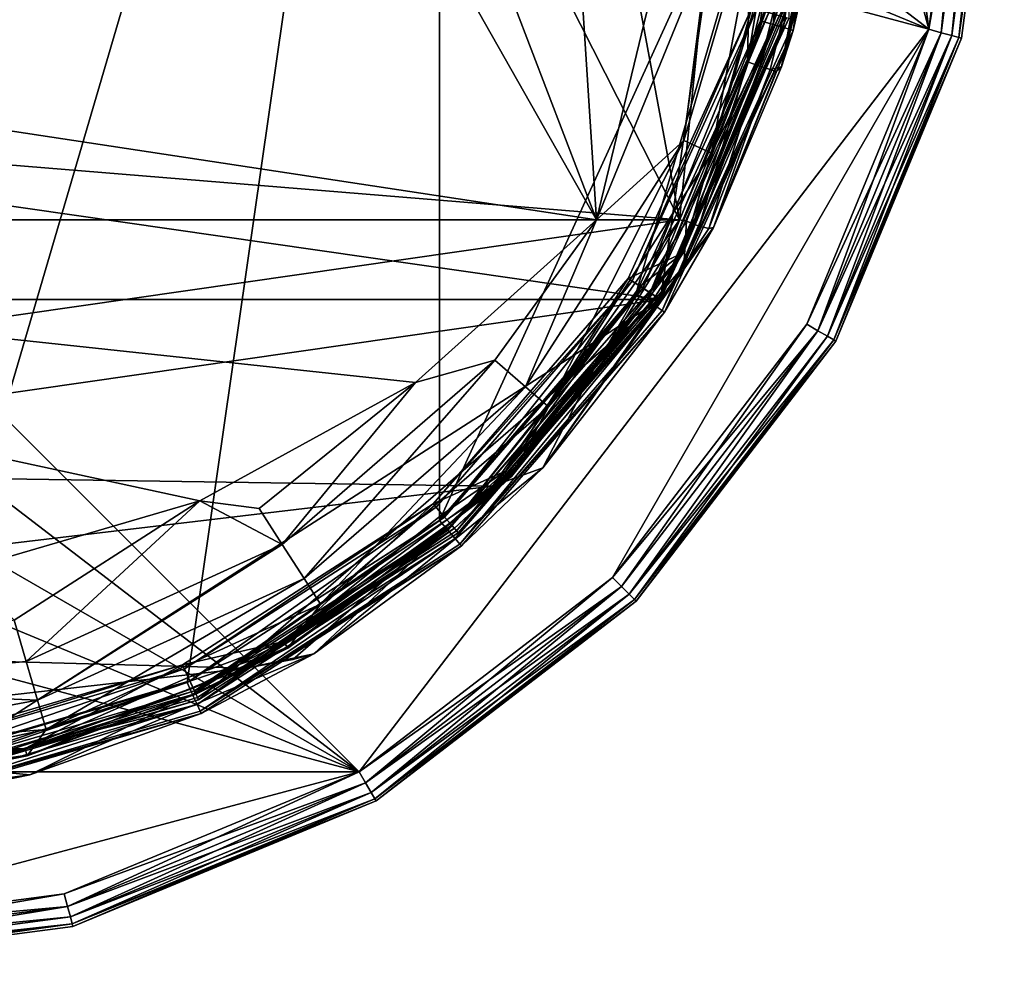
# Model space of a CAD drawing. Extents: x 654 to 706, y 636 to 792.
# Drawn here: x 685 to 706, y 636 to 656 of the extents above; entities that cross this region are included whole.
import ezdxf

# ---------------------------------------------------------------- set-up
doc = ezdxf.new("R2010")
doc.units = 0
doc.header["$MEASUREMENT"] = 0

msp = doc.modelspace()

# ---------------------------------------------------------------- linework, layer by layer
for points in [[(666.997009, 684.30603, -5), (704.137024, 655.807983, -5), (657.723999, 675.031982, -5)], [(666.997009, 684.30603, -5), (701.606018, 675.031982, -5), (704.137024, 655.807983, -5)], [(659.008972, 655.132019, 130.944), (682.804016, 683.754028, 130.944), (698.968994, 651.862976, 130.944)], [(682.804016, 683.754028, 130.944), (693.997986, 678.642029, 130.944), (698.968994, 651.862976, 130.944)], [(693.997986, 678.642029, 159.944), (682.804016, 683.754028, 159.944), (682.804016, 640.518982, 159.944)], [(679.664978, 682.849976, 130.944), (659.752991, 657.55603, 130.944), (697.252991, 651.862976, 130.944)], [(685.744019, 681.927002, 130.944), (679.664978, 682.849976, 130.944), (697.252991, 651.862976, 130.944)], [(695.76001, 675.036011, 130.944), (685.744019, 681.927002, 130.944), (697.252991, 651.862976, 130.944)], [(697.580017, 680.278992), (655.192993, 668.921997), (704.137024, 655.807983)], [(697.580017, 680.278992), (704.137024, 655.807983), (701.606018, 675.031982)], [(693.997986, 678.642029, 159.944), (682.804016, 640.518982, 159.944), (688.768005, 642.27002, 159.944)], [(693.997986, 678.642029, 159.944), (688.768005, 642.27002, 159.944), (693.997986, 645.630981, 159.944)], [(698.968994, 651.862976, 130.944), (693.997986, 678.642029, 130.944), (700.651001, 668.289001, 130.944)], [(693.997986, 678.642029, 159.944), (693.997986, 645.630981, 159.944), (701.536011, 662.135986, 159.944)], [(655.192993, 668.921997, -5), (657.723999, 675.031982, -5), (692.33197, 640.424011, -5)], [(657.723999, 675.031982, -5), (704.137024, 655.807983, -5), (692.33197, 640.424011, -5)], [(695.76001, 675.036011, 130.944), (697.252991, 651.862976, 130.944), (700.106995, 663.682007, 130.944)], [(701.606018, 675.031982), (704.137024, 655.807983), (705, 662.36499)], [(704.137024, 655.807983, -5), (701.606018, 675.031982, -5), (705, 662.36499, -5)], [(692.33197, 640.424011), (655.192993, 668.921997), (654.330017, 662.36499)], [(655.192993, 668.921997, -5), (692.33197, 640.424011, -5), (654.330017, 662.36499, -5)], [(704.137024, 655.807983), (655.192993, 668.921997), (692.33197, 640.424011)], [(658.094971, 656.031006), (701.234985, 668.697998), (698.577026, 650.210999)], [(698.577026, 650.210999), (701.234985, 668.697998), (701.234985, 656.031006)], [(698.968994, 651.862976, 130.944), (700.651001, 668.289001, 130.944), (700.382019, 655.132019, 130.944)], [(700.382019, 655.132019, 130.944), (700.651001, 668.289001, 130.944), (701.536011, 662.135986, 130.944)], [(700.106995, 663.682007, 130.944), (697.252991, 651.862976, 130.944), (699.577026, 657.55603, 130.944)], [(692.33197, 640.424011), (654.330017, 662.36499), (666.997009, 640.424011)], [(654.330017, 662.36499, -5), (692.33197, 640.424011, -5), (655.192993, 655.807983, -5)], [(704.39502, 655.737976, -0.0533), (705, 662.36499), (704.137024, 655.807983)], [(705.268005, 662.36499, -4.9467), (704.137024, 655.807983, -5), (705, 662.36499, -5)], [(704.39502, 655.737976, -4.9467), (704.137024, 655.807983, -5), (705.268005, 662.36499, -4.9467)], [(704.39502, 655.737976, -0.0533), (705.268005, 662.36499, -0.0533), (705, 662.36499)], [(704.61499, 655.679993, -0.205), (705.268005, 662.36499, -0.0533), (704.39502, 655.737976, -0.0533)], [(704.61499, 655.679993, -4.795), (704.39502, 655.737976, -4.9467), (705.268005, 662.36499, -4.9467)], [(704.61499, 655.679993, -0.205), (705.494995, 662.36499, -0.205), (705.268005, 662.36499, -0.0533)], [(704.760986, 655.640015, -0.4321), (705.494995, 662.36499, -0.205), (704.61499, 655.679993, -0.205)], [(704.61499, 655.679993, -4.795), (705.268005, 662.36499, -4.9467), (705.494995, 662.36499, -4.795)], [(704.760986, 655.640015, -4.5679), (704.61499, 655.679993, -4.795), (705.494995, 662.36499, -4.795)], [(704.760986, 655.640015, -0.4321), (705.646973, 662.36499, -0.4321), (705.494995, 662.36499, -0.205)], [(704.760986, 655.640015, -0.4321), (705.700012, 662.36499, -0.7), (705.646973, 662.36499, -0.4321)], [(704.760986, 655.640015, -0.4321), (704.812988, 655.627014, -0.7), (705.700012, 662.36499, -0.7)], [(704.760986, 655.640015, -4.5679), (705.494995, 662.36499, -4.795), (705.646973, 662.36499, -4.5679)], [(704.760986, 655.640015, -4.5679), (705.646973, 662.36499, -4.5679), (705.700012, 662.36499, -4.3)], [(704.760986, 655.640015, -4.5679), (705.700012, 662.36499, -4.3), (704.812988, 655.627014, -4.3)], [(705.700012, 662.36499, -4.3), (705.700012, 662.36499, -0.7), (704.812988, 655.627014, -0.7)], [(704.812988, 655.627014, -4.3), (705.700012, 662.36499, -4.3), (704.812988, 655.627014, -0.7)], [(701.536011, 662.135986, 159.944), (693.997986, 645.630981, 159.944), (698.06897, 650.328979, 159.944)], [(701.536011, 662.135986, 159.944), (698.06897, 650.328979, 159.944), (700.651001, 655.982971, 159.944)], [(700.382019, 655.132019, 130.944), (701.536011, 662.135986, 130.944), (701.244995, 658.586975, 130.944)], [(700.90802, 655.90802, 159.891006), (701.536011, 662.135986, 159.944), (700.651001, 655.982971, 159.944)], [(700.90802, 655.90802, 159.891006), (701.804016, 662.135986, 159.891006), (701.536011, 662.135986, 159.944)], [(701.125977, 655.843994, 159.738998), (701.804016, 662.135986, 159.891006), (700.90802, 655.90802, 159.891006)], [(701.125977, 655.843994, 159.738998), (702.031006, 662.135986, 159.738998), (701.804016, 662.135986, 159.891006)], [(701.271973, 655.801025, 159.511993), (702.031006, 662.135986, 159.738998), (701.125977, 655.843994, 159.738998)], [(701.271973, 655.801025, 159.511993), (702.182983, 662.135986, 159.511993), (702.031006, 662.135986, 159.738998)], [(701.271973, 655.801025, 159.511993), (702.236023, 662.135986, 159.244003), (702.182983, 662.135986, 159.511993)], [(701.271973, 655.801025, 159.511993), (701.322998, 655.786011, 159.244003), (702.236023, 662.135986, 159.244003)], [(701.945984, 658.534973, 131.643997), (702.236023, 662.135986, 159.244003), (701.322998, 655.786011, 159.244003)], [(700.77002, 659.330994, 128.964005), (699.577026, 657.55603, 130.944), (699.059998, 653.507019, 128.964005)], [(700.77002, 659.330994, 128.964005), (699.059998, 653.507019, 128.964005), (699.635986, 653.244019, 126.910004)], [(700.77002, 659.330994, 128.964005), (699.635986, 653.244019, 126.910004), (701.396973, 659.23999, 126.910004)], [(701.396973, 659.23999, 126.910004), (699.635986, 653.244019, 126.910004), (701.280029, 656.572998, 124.802002)], [(701.51001, 658.54303, 130.996994), (700.382019, 655.132019, 130.944), (701.244995, 658.586975, 130.944)], [(701.51001, 658.54303, 130.996994), (700.635986, 655.046021, 130.996994), (700.382019, 655.132019, 130.944)], [(701.734009, 658.507019, 131.149002), (700.635986, 655.046021, 130.996994), (701.51001, 658.54303, 130.996994)], [(701.085022, 655.026978, 131.643997), (701.945984, 658.534973, 131.643997), (701.322998, 655.786011, 159.244003)], [(701.864014, 658.484985, 131.332993), (701.945984, 658.534973, 131.643997), (701.085022, 655.026978, 131.643997)], [(701.734009, 658.507019, 131.149002), (700.851013, 654.973022, 131.149002), (700.635986, 655.046021, 130.996994)], [(701.734009, 658.507019, 131.149002), (701.085022, 655.026978, 131.643997), (700.851013, 654.973022, 131.149002)], [(701.864014, 658.484985, 131.332993), (701.085022, 655.026978, 131.643997), (701.734009, 658.507019, 131.149002)], [(697.252991, 651.862976, 130.944), (659.752991, 657.55603, 130.944), (662.077026, 651.862976, 130.944)], [(699.059998, 653.507019, 128.964005), (699.577026, 657.55603, 130.944), (697.252991, 651.862976, 130.944)], [(699.635986, 653.244019, 126.910004), (699.044006, 651.176025, 124.802002), (701.280029, 656.572998, 124.802002)], [(701.116028, 656.065979, 124.504997), (701.280029, 656.572998, 124.802002), (699.044006, 651.176025, 124.802002)], [(700.471008, 656.255981, 124), (697.906982, 650.640991, 124), (697.987976, 650.590027, 124)], [(700.471008, 656.255981, 124), (699.044006, 651.176025, 124.802002), (697.906982, 650.640991, 124)], [(700.562988, 656.229004, 124), (700.471008, 656.255981, 124), (697.987976, 650.590027, 124)], [(698.213013, 650.445007, 123.946999), (700.562988, 656.229004, 124), (697.987976, 650.590027, 124)], [(698.213013, 650.445007, 123.946999), (700.820007, 656.153015, 123.946999), (700.562988, 656.229004, 124)], [(698.403992, 650.322021, 123.794998), (700.820007, 656.153015, 123.946999), (698.213013, 650.445007, 123.946999)], [(698.403992, 650.322021, 123.794998), (701.038025, 656.088989, 123.794998), (700.820007, 656.153015, 123.946999)], [(698.531982, 650.23999, 123.568001), (701.038025, 656.088989, 123.794998), (698.403992, 650.322021, 123.794998)], [(698.531982, 650.23999, 123.568001), (701.184021, 656.046021, 123.568001), (701.038025, 656.088989, 123.794998)], [(700.750977, 656.172974, 124.064003), (699.044006, 651.176025, 124.802002), (700.471008, 656.255981, 124)], [(700.97998, 656.106018, 124.242996), (699.044006, 651.176025, 124.802002), (700.750977, 656.172974, 124.064003)], [(701.116028, 656.065979, 124.504997), (699.044006, 651.176025, 124.802002), (700.97998, 656.106018, 124.242996)], [(658.094971, 656.031006), (698.577026, 650.210999), (660.752991, 650.210999)], [(698.294006, 650.184021, 159.891006), (700.651001, 655.982971, 159.944), (698.06897, 650.328979, 159.944)], [(698.294006, 650.184021, 159.891006), (700.90802, 655.90802, 159.891006), (700.651001, 655.982971, 159.944)], [(698.484985, 650.060974, 159.738998), (700.90802, 655.90802, 159.891006), (698.294006, 650.184021, 159.891006)], [(698.484985, 650.060974, 159.738998), (701.125977, 655.843994, 159.738998), (700.90802, 655.90802, 159.891006)], [(698.531982, 650.23999, 123.568001), (701.234985, 656.031006, 123.300003), (701.184021, 656.046021, 123.568001)], [(698.531982, 650.23999, 123.568001), (698.577026, 650.210999, 123.300003), (701.234985, 656.031006, 123.300003)], [(701.234985, 656.031006), (701.234985, 656.031006, 123.300003), (698.577026, 650.210999, 123.300003)], [(698.577026, 650.210999), (701.234985, 656.031006), (698.577026, 650.210999, 123.300003)], [(655.192993, 655.807983, -5), (692.33197, 640.424011, -5), (657.723999, 649.697021, -5)], [(704.137024, 655.807983), (692.33197, 640.424011), (697.580017, 644.450012)], [(692.33197, 640.424011, -5), (704.137024, 655.807983, -5), (697.580017, 644.450012, -5)], [(704.137024, 655.807983), (697.580017, 644.450012), (701.606018, 649.697021)], [(697.580017, 644.450012, -5), (704.137024, 655.807983, -5), (701.606018, 649.697021, -5)], [(698.612976, 649.979004, 159.511993), (701.125977, 655.843994, 159.738998), (698.484985, 650.060974, 159.738998)], [(698.612976, 649.979004, 159.511993), (701.271973, 655.801025, 159.511993), (701.125977, 655.843994, 159.738998)], [(698.612976, 649.979004, 159.511993), (701.322998, 655.786011, 159.244003), (701.271973, 655.801025, 159.511993)], [(698.612976, 649.979004, 159.511993), (698.65802, 649.950012, 159.244003), (701.322998, 655.786011, 159.244003)], [(699.674988, 651.700989, 131.643997), (701.322998, 655.786011, 159.244003), (698.65802, 649.950012, 159.244003)], [(699.674988, 651.700989, 131.643997), (701.085022, 655.026978, 131.643997), (701.322998, 655.786011, 159.244003)], [(701.838013, 649.562988, -0.0533), (704.137024, 655.807983), (701.606018, 649.697021)], [(704.39502, 655.737976, -4.9467), (701.606018, 649.697021, -5), (704.137024, 655.807983, -5)], [(704.39502, 655.737976, -4.9467), (701.838013, 649.562988, -4.9467), (701.606018, 649.697021, -5)], [(701.838013, 649.562988, -0.0533), (704.39502, 655.737976, -0.0533), (704.137024, 655.807983)], [(702.033997, 649.450012, -0.205), (704.39502, 655.737976, -0.0533), (701.838013, 649.562988, -0.0533)], [(704.61499, 655.679993, -4.795), (701.838013, 649.562988, -4.9467), (704.39502, 655.737976, -4.9467)], [(704.61499, 655.679993, -4.795), (702.033997, 649.450012, -4.795), (701.838013, 649.562988, -4.9467)], [(702.033997, 649.450012, -0.205), (704.61499, 655.679993, -0.205), (704.39502, 655.737976, -0.0533)], [(702.166016, 649.374023, -0.4321), (704.61499, 655.679993, -0.205), (702.033997, 649.450012, -0.205)], [(704.760986, 655.640015, -4.5679), (702.033997, 649.450012, -4.795), (704.61499, 655.679993, -4.795)], [(702.166016, 649.374023, -0.4321), (704.760986, 655.640015, -0.4321), (704.61499, 655.679993, -0.205)], [(704.760986, 655.640015, -4.5679), (702.166016, 649.374023, -4.5679), (702.033997, 649.450012, -4.795)], [(702.166016, 649.374023, -0.4321), (704.812988, 655.627014, -0.7), (704.760986, 655.640015, -0.4321)], [(704.760986, 655.640015, -4.5679), (702.211975, 649.346985, -4.3), (702.166016, 649.374023, -4.5679)], [(702.166016, 649.374023, -0.4321), (702.211975, 649.346985, -0.7), (704.812988, 655.627014, -0.7)], [(704.760986, 655.640015, -4.5679), (704.812988, 655.627014, -4.3), (702.211975, 649.346985, -4.3)], [(704.812988, 655.627014, -4.3), (704.812988, 655.627014, -0.7), (702.211975, 649.346985, -0.7)], [(702.211975, 649.346985, -4.3), (704.812988, 655.627014, -4.3), (702.211975, 649.346985, -0.7)], [(659.008972, 655.132019, 130.944), (698.968994, 651.862976, 130.944), (660.421997, 651.862976, 130.944)], [(700.382019, 655.132019, 130.944), (699.114014, 651.833008, 130.957993), (698.968994, 651.862976, 130.944)], [(700.382019, 655.132019, 130.944), (699.375, 651.72699, 131.087006), (699.114014, 651.833008, 130.957993)], [(700.635986, 655.046021, 130.996994), (699.375, 651.72699, 131.087006), (700.382019, 655.132019, 130.944)], [(700.635986, 655.046021, 130.996994), (699.580017, 651.677979, 131.332993), (699.375, 651.72699, 131.087006)], [(700.851013, 654.973022, 131.149002), (699.580017, 651.677979, 131.332993), (700.635986, 655.046021, 130.996994)], [(700.851013, 654.973022, 131.149002), (699.674988, 651.700989, 131.643997), (699.580017, 651.677979, 131.332993)], [(700.976013, 654.93103, 131.332993), (701.085022, 655.026978, 131.643997), (699.674988, 651.700989, 131.643997)], [(700.976013, 654.93103, 131.332993), (699.674988, 651.700989, 131.643997), (700.851013, 654.973022, 131.149002)], [(700.976013, 654.93103, 131.332993), (700.851013, 654.973022, 131.149002), (701.085022, 655.026978, 131.643997)], [(699.059998, 653.507019, 128.964005), (695.778992, 648.401978, 128.964005), (696.257996, 647.987, 126.910004)], [(699.059998, 653.507019, 128.964005), (697.252991, 651.862976, 130.944), (695.778992, 648.401978, 128.964005)], [(699.059998, 653.507019, 128.964005), (696.257996, 647.987, 126.910004), (699.635986, 653.244019, 126.910004)], [(699.635986, 653.244019, 126.910004), (696.257996, 647.987, 126.910004), (699.044006, 651.176025, 124.802002)], [(660.421997, 651.862976, 130.944), (698.968994, 651.862976, 130.944), (663.838013, 646.812012, 133.412003)], [(697.252991, 651.862976, 130.944), (662.077026, 651.862976, 130.944), (693.499023, 648.487976, 132.593002)], [(693.499023, 648.487976, 132.593002), (662.077026, 651.862976, 130.944), (689.028992, 646.036987, 133.789993)], [(689.028992, 646.036987, 133.789993), (662.077026, 651.862976, 130.944), (684.093994, 644.596008, 134.494003)], [(663.838013, 646.812012, 133.412003), (698.968994, 651.862976, 130.944), (695.093018, 646.340027, 133.643005)], [(695.145996, 648.950012, 130.944), (697.252991, 651.862976, 130.944), (693.499023, 648.487976, 132.593002)], [(695.093018, 646.340027, 133.643005), (698.968994, 651.862976, 130.944), (697.197021, 648.765015, 132.457993)], [(695.145996, 648.950012, 130.944), (695.778992, 648.401978, 128.964005), (697.252991, 651.862976, 130.944)], [(698.968994, 651.862976, 130.944), (699.114014, 651.833008, 130.957993), (697.197021, 648.765015, 132.457993)], [(699.059021, 650.901001, 131.585007), (697.197021, 648.765015, 132.457993), (699.114014, 651.833008, 130.957993)], [(699.059021, 650.901001, 131.585007), (699.114014, 651.833008, 130.957993), (699.375, 651.72699, 131.087006)], [(696.135986, 646.721985, 134.001007), (699.674988, 651.700989, 131.643997), (698.65802, 649.950012, 159.244003)], [(699.059021, 650.901001, 131.585007), (699.674988, 651.700989, 131.643997), (696.135986, 646.721985, 134.001007)], [(699.059021, 650.901001, 131.585007), (699.375, 651.72699, 131.087006), (699.580017, 651.677979, 131.332993)], [(699.059021, 650.901001, 131.585007), (699.580017, 651.677979, 131.332993), (699.674988, 651.700989, 131.643997)], [(696.257996, 647.987, 126.910004), (695.487976, 646.541992, 124.802002), (699.044006, 651.176025, 124.802002)], [(698.473022, 650.278015, 124.504997), (699.044006, 651.176025, 124.802002), (695.487976, 646.541992, 124.802002)], [(698.153015, 650.484009, 124.064003), (697.906982, 650.640991, 124), (699.044006, 651.176025, 124.802002)], [(698.353027, 650.35498, 124.242996), (698.153015, 650.484009, 124.064003), (699.044006, 651.176025, 124.802002)], [(698.473022, 650.278015, 124.504997), (698.353027, 650.35498, 124.242996), (699.044006, 651.176025, 124.802002)], [(699.059021, 650.901001, 131.585007), (696.135986, 646.721985, 134.001007), (697.197021, 648.765015, 132.457993)], [(697.987976, 650.590027, 124), (697.906982, 650.640991, 124), (693.86499, 645.97699, 124)], [(695.372986, 646.656982, 124.242996), (693.86499, 645.97699, 124), (697.906982, 650.640991, 124)], [(697.987976, 650.590027, 124), (693.86499, 645.97699, 124), (693.927979, 645.903992, 124)], [(694.104004, 645.702026, 123.946999), (697.987976, 650.590027, 124), (693.927979, 645.903992, 124)], [(694.104004, 645.702026, 123.946999), (698.213013, 650.445007, 123.946999), (697.987976, 650.590027, 124)], [(698.153015, 650.484009, 124.064003), (695.372986, 646.656982, 124.242996), (697.906982, 650.640991, 124)], [(694.252014, 645.530029, 123.794998), (698.213013, 650.445007, 123.946999), (694.104004, 645.702026, 123.946999)], [(694.252014, 645.530029, 123.794998), (698.403992, 650.322021, 123.794998), (698.213013, 650.445007, 123.946999)], [(698.353027, 650.35498, 124.242996), (695.372986, 646.656982, 124.242996), (698.153015, 650.484009, 124.064003)], [(698.473022, 650.278015, 124.504997), (695.372986, 646.656982, 124.242996), (698.353027, 650.35498, 124.242996)], [(660.752991, 650.210999), (698.577026, 650.210999), (664.942993, 645.375)], [(664.942993, 645.375), (698.577026, 650.210999), (682.864014, 640.112976)], [(682.864014, 640.112976), (698.577026, 650.210999), (689.004028, 641.916016)], [(689.004028, 641.916016), (698.577026, 650.210999), (694.387024, 645.375)], [(694.172974, 645.427979, 159.891006), (698.06897, 650.328979, 159.944), (693.997986, 645.630981, 159.944)], [(694.172974, 645.427979, 159.891006), (698.294006, 650.184021, 159.891006), (698.06897, 650.328979, 159.944)], [(694.322021, 645.257019, 159.738998), (698.294006, 650.184021, 159.891006), (694.172974, 645.427979, 159.891006)], [(694.35199, 645.414978, 123.568001), (698.403992, 650.322021, 123.794998), (694.252014, 645.530029, 123.794998)], [(694.322021, 645.257019, 159.738998), (698.484985, 650.060974, 159.738998), (698.294006, 650.184021, 159.891006)], [(694.35199, 645.414978, 123.568001), (698.531982, 650.23999, 123.568001), (698.403992, 650.322021, 123.794998)], [(694.35199, 645.414978, 123.568001), (698.577026, 650.210999, 123.300003), (698.531982, 650.23999, 123.568001)], [(694.35199, 645.414978, 123.568001), (694.387024, 645.375, 123.300003), (698.577026, 650.210999, 123.300003)], [(698.577026, 650.210999), (698.577026, 650.210999, 123.300003), (694.387024, 645.375, 123.300003)], [(694.387024, 645.375), (698.577026, 650.210999), (694.387024, 645.375, 123.300003)], [(698.473022, 650.278015, 124.504997), (695.473999, 646.55603, 124.504997), (695.372986, 646.656982, 124.242996)], [(698.473022, 650.278015, 124.504997), (695.487976, 646.541992, 124.802002), (695.473999, 646.55603, 124.504997)], [(694.421021, 645.142029, 159.511993), (698.484985, 650.060974, 159.738998), (694.322021, 645.257019, 159.738998)], [(694.421021, 645.142029, 159.511993), (698.612976, 649.979004, 159.511993), (698.484985, 650.060974, 159.738998)], [(694.421021, 645.142029, 159.511993), (698.65802, 649.950012, 159.244003), (698.612976, 649.979004, 159.511993)], [(694.421021, 645.142029, 159.511993), (694.455994, 645.10199, 159.244003), (698.65802, 649.950012, 159.244003)], [(696.135986, 646.721985, 134.001007), (698.65802, 649.950012, 159.244003), (694.455994, 645.10199, 159.244003)], [(657.723999, 649.697021, -5), (692.33197, 640.424011, -5), (679.664978, 637.030029, -5)], [(697.768982, 644.260986, -0.0533), (701.606018, 649.697021), (697.580017, 644.450012)], [(701.838013, 649.562988, -4.9467), (697.580017, 644.450012, -5), (701.606018, 649.697021, -5)], [(701.838013, 649.562988, -4.9467), (697.768982, 644.260986, -4.9467), (697.580017, 644.450012, -5)], [(697.768982, 644.260986, -0.0533), (701.838013, 649.562988, -0.0533), (701.606018, 649.697021)], [(697.929016, 644.099976, -0.205), (701.838013, 649.562988, -0.0533), (697.768982, 644.260986, -0.0533)], [(701.838013, 649.562988, -4.9467), (697.929016, 644.099976, -4.795), (697.768982, 644.260986, -4.9467)], [(697.929016, 644.099976, -0.205), (702.033997, 649.450012, -0.205), (701.838013, 649.562988, -0.0533)], [(702.033997, 649.450012, -4.795), (697.929016, 644.099976, -4.795), (701.838013, 649.562988, -4.9467)], [(698.036987, 643.992981, -0.4321), (702.033997, 649.450012, -0.205), (697.929016, 644.099976, -0.205)], [(702.166016, 649.374023, -4.5679), (697.929016, 644.099976, -4.795), (702.033997, 649.450012, -4.795)], [(702.166016, 649.374023, -4.5679), (698.036987, 643.992981, -4.5679), (697.929016, 644.099976, -4.795)], [(698.036987, 643.992981, -0.4321), (702.166016, 649.374023, -0.4321), (702.033997, 649.450012, -0.205)], [(698.036987, 643.992981, -0.4321), (702.211975, 649.346985, -0.7), (702.166016, 649.374023, -0.4321)], [(702.166016, 649.374023, -4.5679), (698.073975, 643.955017, -4.3), (698.036987, 643.992981, -4.5679)], [(698.036987, 643.992981, -0.4321), (698.073975, 643.955017, -0.7), (702.211975, 649.346985, -0.7)], [(702.166016, 649.374023, -4.5679), (702.211975, 649.346985, -4.3), (698.073975, 643.955017, -4.3)], [(702.211975, 649.346985, -4.3), (702.211975, 649.346985, -0.7), (698.073975, 643.955017, -0.7)], [(698.073975, 643.955017, -4.3), (702.211975, 649.346985, -4.3), (698.073975, 643.955017, -0.7)], [(695.145996, 648.950012, 130.944), (693.499023, 648.487976, 132.593002), (690.73999, 645.132019, 130.944)], [(695.145996, 648.950012, 130.944), (690.73999, 645.132019, 130.944), (691.192993, 644.427979, 128.964005)], [(695.145996, 648.950012, 130.944), (691.192993, 644.427979, 128.964005), (695.778992, 648.401978, 128.964005)], [(695.093018, 646.340027, 133.643005), (697.197021, 648.765015, 132.457993), (696.135986, 646.721985, 134.001007)], [(690.258972, 645.880981, 132.593002), (693.499023, 648.487976, 132.593002), (689.028992, 646.036987, 133.789993)], [(690.258972, 645.880981, 132.593002), (690.73999, 645.132019, 130.944), (693.499023, 648.487976, 132.593002)], [(695.778992, 648.401978, 128.964005), (691.192993, 644.427979, 128.964005), (691.534973, 643.89502, 126.910004)], [(695.778992, 648.401978, 128.964005), (691.534973, 643.89502, 126.910004), (696.257996, 647.987, 126.910004)], [(696.257996, 647.987, 126.910004), (691.534973, 643.89502, 126.910004), (695.487976, 646.541992, 124.802002)], [(663.838013, 646.812012, 133.412003), (695.093018, 646.340027, 133.643005), (668.356995, 643.163025, 135.195007)], [(691.393982, 642.869995, 135.824997), (696.135986, 646.721985, 134.001007), (694.455994, 645.10199, 159.244003)], [(691.393982, 642.869995, 135.824997), (695.093018, 646.340027, 133.643005), (696.135986, 646.721985, 134.001007)], [(691.534973, 643.89502, 126.910004), (690.854004, 642.986023, 124.802002), (695.487976, 646.541992, 124.802002)], [(694.30603, 645.468018, 124.504997), (695.487976, 646.541992, 124.802002), (690.854004, 642.986023, 124.802002)], [(695.372986, 646.656982, 124.242996), (694.05603, 645.755981, 124.064003), (693.86499, 645.97699, 124)], [(695.372986, 646.656982, 124.242996), (694.213013, 645.575989, 124.242996), (694.05603, 645.755981, 124.064003)], [(695.473999, 646.55603, 124.504997), (694.213013, 645.575989, 124.242996), (695.372986, 646.656982, 124.242996)], [(695.473999, 646.55603, 124.504997), (694.30603, 645.468018, 124.504997), (694.213013, 645.575989, 124.242996)], [(695.473999, 646.55603, 124.504997), (695.487976, 646.541992, 124.802002), (694.30603, 645.468018, 124.504997)], [(668.356995, 643.163025, 135.195007), (695.093018, 646.340027, 133.643005), (689.989014, 642.567017, 135.485992)], [(690.958008, 642.747986, 135.529007), (689.989014, 642.567017, 135.485992), (695.093018, 646.340027, 133.643005)], [(690.958008, 642.747986, 135.529007), (695.093018, 646.340027, 133.643005), (691.393982, 642.869995, 135.824997)], [(685.184998, 643.564026, 132.593002), (689.028992, 646.036987, 133.789993), (684.093994, 644.596008, 134.494003)], [(685.184998, 643.564026, 132.593002), (685.435974, 642.710022, 130.944), (689.028992, 646.036987, 133.789993)], [(690.73999, 645.132019, 130.944), (689.028992, 646.036987, 133.789993), (685.435974, 642.710022, 130.944)], [(693.86499, 645.97699, 124), (688.672974, 642.640015, 124), (688.713013, 642.552979, 124)], [(690.771973, 643.125977, 124.242996), (688.672974, 642.640015, 124), (693.86499, 645.97699, 124)], [(693.86499, 645.97699, 124), (688.713013, 642.552979, 124), (693.927979, 645.903992, 124)], [(688.823975, 642.309021, 123.946999), (693.927979, 645.903992, 124), (688.713013, 642.552979, 124)], [(688.823975, 642.309021, 123.946999), (694.104004, 645.702026, 123.946999), (693.927979, 645.903992, 124)], [(690.258972, 645.880981, 132.593002), (689.028992, 646.036987, 133.789993), (690.73999, 645.132019, 130.944)], [(694.05603, 645.755981, 124.064003), (690.771973, 643.125977, 124.242996), (693.86499, 645.97699, 124)], [(688.919006, 642.10199, 123.794998), (694.104004, 645.702026, 123.946999), (688.823975, 642.309021, 123.946999)], [(688.919006, 642.10199, 123.794998), (694.252014, 645.530029, 123.794998), (694.104004, 645.702026, 123.946999)], [(694.213013, 645.575989, 124.242996), (690.771973, 643.125977, 124.242996), (694.05603, 645.755981, 124.064003)], [(688.880005, 642.026001, 159.891006), (693.997986, 645.630981, 159.944), (688.768005, 642.27002, 159.944)], [(688.880005, 642.026001, 159.891006), (694.172974, 645.427979, 159.891006), (693.997986, 645.630981, 159.944)], [(688.981995, 641.963989, 123.568001), (694.252014, 645.530029, 123.794998), (688.919006, 642.10199, 123.794998)], [(688.981995, 641.963989, 123.568001), (694.35199, 645.414978, 123.568001), (694.252014, 645.530029, 123.794998)], [(694.30603, 645.468018, 124.504997), (690.771973, 643.125977, 124.242996), (694.213013, 645.575989, 124.242996)], [(694.30603, 645.468018, 124.504997), (690.843018, 643.002991, 124.504997), (690.771973, 643.125977, 124.242996)], [(694.30603, 645.468018, 124.504997), (690.854004, 642.986023, 124.802002), (690.843018, 643.002991, 124.504997)], [(688.973999, 641.820007, 159.738998), (694.172974, 645.427979, 159.891006), (688.880005, 642.026001, 159.891006)], [(688.973999, 641.820007, 159.738998), (694.322021, 645.257019, 159.738998), (694.172974, 645.427979, 159.891006)], [(689.036987, 641.682007, 159.511993), (694.322021, 645.257019, 159.738998), (688.973999, 641.820007, 159.738998)], [(688.981995, 641.963989, 123.568001), (694.387024, 645.375, 123.300003), (694.35199, 645.414978, 123.568001)], [(688.981995, 641.963989, 123.568001), (689.004028, 641.916016, 123.300003), (694.387024, 645.375, 123.300003)], [(694.387024, 645.375), (694.387024, 645.375, 123.300003), (689.004028, 641.916016, 123.300003)], [(689.004028, 641.916016), (694.387024, 645.375), (689.004028, 641.916016, 123.300003)], [(689.036987, 641.682007, 159.511993), (694.421021, 645.142029, 159.511993), (694.322021, 645.257019, 159.738998)], [(690.73999, 645.132019, 130.944), (685.435974, 642.710022, 130.944), (685.671997, 641.906006, 128.964005)], [(690.73999, 645.132019, 130.944), (685.671997, 641.906006, 128.964005), (691.192993, 644.427979, 128.964005)], [(689.036987, 641.682007, 159.511993), (694.455994, 645.10199, 159.244003), (694.421021, 645.142029, 159.511993)], [(689.036987, 641.682007, 159.511993), (689.059021, 641.632996, 159.244003), (694.455994, 645.10199, 159.244003)], [(691.393982, 642.869995, 135.824997), (694.455994, 645.10199, 159.244003), (689.059021, 641.632996, 159.244003)], [(692.466003, 640.192017, -0.0533), (697.580017, 644.450012), (692.33197, 640.424011)], [(697.768982, 644.260986, -4.9467), (692.33197, 640.424011, -5), (697.580017, 644.450012, -5)], [(692.466003, 640.192017, -0.0533), (697.768982, 644.260986, -0.0533), (697.580017, 644.450012)], [(691.192993, 644.427979, 128.964005), (685.671997, 641.906006, 128.964005), (685.851013, 641.299011, 126.910004)], [(691.192993, 644.427979, 128.964005), (685.851013, 641.299011, 126.910004), (691.534973, 643.89502, 126.910004)], [(697.768982, 644.260986, -4.9467), (692.466003, 640.192017, -4.9467), (692.33197, 640.424011, -5)], [(692.580017, 639.994995, -0.205), (697.768982, 644.260986, -0.0533), (692.466003, 640.192017, -0.0533)], [(697.929016, 644.099976, -4.795), (692.466003, 640.192017, -4.9467), (697.768982, 644.260986, -4.9467)], [(692.580017, 639.994995, -0.205), (697.929016, 644.099976, -0.205), (697.768982, 644.260986, -0.0533)], [(697.929016, 644.099976, -4.795), (692.580017, 639.994995, -4.795), (692.466003, 640.192017, -4.9467)], [(692.580017, 639.994995, -0.205), (698.036987, 643.992981, -0.4321), (697.929016, 644.099976, -0.205)], [(697.929016, 644.099976, -4.795), (692.656006, 639.864014, -4.5679), (692.580017, 639.994995, -4.795)], [(698.036987, 643.992981, -4.5679), (692.656006, 639.864014, -4.5679), (697.929016, 644.099976, -4.795)], [(691.534973, 643.89502, 126.910004), (685.851013, 641.299011, 126.910004), (690.854004, 642.986023, 124.802002)], [(692.656006, 639.864014, -0.4321), (698.036987, 643.992981, -0.4321), (692.580017, 639.994995, -0.205)], [(692.656006, 639.864014, -0.4321), (698.073975, 643.955017, -0.7), (698.036987, 643.992981, -0.4321)], [(698.036987, 643.992981, -4.5679), (692.682983, 639.817993, -4.3), (692.656006, 639.864014, -4.5679)], [(692.656006, 639.864014, -0.4321), (692.682983, 639.817993, -0.7), (698.073975, 643.955017, -0.7)], [(698.036987, 643.992981, -4.5679), (698.073975, 643.955017, -4.3), (692.682983, 639.817993, -4.3)], [(692.682983, 639.817993, -4.3), (698.073975, 643.955017, -0.7), (692.682983, 639.817993, -0.7)], [(692.682983, 639.817993, -4.3), (698.073975, 643.955017, -4.3), (698.073975, 643.955017, -0.7)], [(685.184998, 643.564026, 132.593002), (679.664978, 642.163025, 131.505997), (685.435974, 642.710022, 130.944)], [(668.356995, 643.163025, 135.195007), (689.989014, 642.567017, 135.485992), (673.994995, 640.745972, 136.376007)], [(690.771973, 643.125977, 124.242996), (688.794006, 642.375, 124.064003), (688.672974, 642.640015, 124)], [(690.771973, 643.125977, 124.242996), (688.893005, 642.15802, 124.242996), (688.794006, 642.375, 124.064003)], [(690.843018, 643.002991, 124.504997), (688.893005, 642.15802, 124.242996), (690.771973, 643.125977, 124.242996)], [(685.851013, 641.299011, 126.910004), (685.45697, 640.75, 124.802002), (690.854004, 642.986023, 124.802002)], [(688.952026, 642.028015, 124.504997), (690.854004, 642.986023, 124.802002), (685.45697, 640.75, 124.802002)], [(685.510986, 640.359985, 137.013), (691.393982, 642.869995, 135.824997), (689.059021, 641.632996, 159.244003)], [(685.510986, 640.359985, 137.013), (689.989014, 642.567017, 135.485992), (691.393982, 642.869995, 135.824997)], [(690.843018, 643.002991, 124.504997), (688.952026, 642.028015, 124.504997), (688.893005, 642.15802, 124.242996)], [(690.843018, 643.002991, 124.504997), (690.854004, 642.986023, 124.802002), (688.952026, 642.028015, 124.504997)], [(690.958008, 642.747986, 135.529007), (691.393982, 642.869995, 135.824997), (689.989014, 642.567017, 135.485992)], [(685.435974, 642.710022, 130.944), (679.664978, 642.163025, 131.505997), (685.671997, 641.906006, 128.964005)], [(688.672974, 642.640015, 124), (682.750977, 640.901001, 124), (682.765015, 640.80603, 124)], [(685.414978, 640.906982, 124.242996), (682.750977, 640.901001, 124), (688.672974, 642.640015, 124)], [(688.672974, 642.640015, 124), (682.765015, 640.80603, 124), (688.713013, 642.552979, 124)], [(688.794006, 642.375, 124.064003), (685.414978, 640.906982, 124.242996), (688.672974, 642.640015, 124)], [(673.994995, 640.745972, 136.376007), (689.989014, 642.567017, 135.485992), (684.289978, 640.47699, 136.507004)], [(682.802979, 640.541016, 123.946999), (688.713013, 642.552979, 124), (682.765015, 640.80603, 124)], [(682.802979, 640.541016, 123.946999), (688.823975, 642.309021, 123.946999), (688.713013, 642.552979, 124)], [(684.289978, 640.47699, 136.507004), (689.989014, 642.567017, 135.485992), (685.510986, 640.359985, 137.013)], [(682.835022, 640.315979, 123.794998), (688.823975, 642.309021, 123.946999), (682.802979, 640.541016, 123.946999)], [(682.84198, 640.252991, 159.891006), (688.768005, 642.27002, 159.944), (682.804016, 640.518982, 159.944)], [(682.835022, 640.315979, 123.794998), (688.919006, 642.10199, 123.794998), (688.823975, 642.309021, 123.946999)], [(682.84198, 640.252991, 159.891006), (688.880005, 642.026001, 159.891006), (688.768005, 642.27002, 159.944)], [(688.893005, 642.15802, 124.242996), (685.414978, 640.906982, 124.242996), (688.794006, 642.375, 124.064003)], [(685.671997, 641.906006, 128.964005), (679.664978, 642.163025, 131.505997), (679.664978, 640.794983, 128.244995)], [(682.856995, 640.166016, 123.568001), (688.919006, 642.10199, 123.794998), (682.835022, 640.315979, 123.794998)], [(682.84198, 640.252991, 159.891006), (688.973999, 641.820007, 159.738998), (688.880005, 642.026001, 159.891006)], [(682.856995, 640.166016, 123.568001), (688.981995, 641.963989, 123.568001), (688.919006, 642.10199, 123.794998)], [(688.952026, 642.028015, 124.504997), (685.414978, 640.906982, 124.242996), (688.893005, 642.15802, 124.242996)], [(688.952026, 642.028015, 124.504997), (685.450989, 640.77002, 124.504997), (685.414978, 640.906982, 124.242996)], [(688.952026, 642.028015, 124.504997), (685.45697, 640.75, 124.802002), (685.450989, 640.77002, 124.504997)], [(685.671997, 641.906006, 128.964005), (679.664978, 640.794983, 128.244995), (685.851013, 641.299011, 126.910004)], [(682.874023, 640.028992, 159.738998), (688.973999, 641.820007, 159.738998), (682.84198, 640.252991, 159.891006)], [(682.856995, 640.166016, 123.568001), (689.004028, 641.916016, 123.300003), (688.981995, 641.963989, 123.568001)], [(682.856995, 640.166016, 123.568001), (682.864014, 640.112976, 123.300003), (689.004028, 641.916016, 123.300003)], [(689.004028, 641.916016), (689.004028, 641.916016, 123.300003), (682.864014, 640.112976, 123.300003)], [(682.864014, 640.112976), (689.004028, 641.916016), (682.864014, 640.112976, 123.300003)], [(682.895996, 639.877991, 159.511993), (688.973999, 641.820007, 159.738998), (682.874023, 640.028992, 159.738998)], [(682.895996, 639.877991, 159.511993), (689.036987, 641.682007, 159.511993), (688.973999, 641.820007, 159.738998)], [(682.895996, 639.877991, 159.511993), (689.059021, 641.632996, 159.244003), (689.036987, 641.682007, 159.511993)], [(682.895996, 639.877991, 159.511993), (682.903015, 639.825989, 159.244003), (689.059021, 641.632996, 159.244003)], [(685.510986, 640.359985, 137.013), (689.059021, 641.632996, 159.244003), (682.903015, 639.825989, 159.244003)], [(685.851013, 641.299011, 126.910004), (679.664978, 640.794983, 128.244995), (679.664978, 639.987976, 124.802002)], [(685.851013, 641.299011, 126.910004), (679.664978, 639.987976, 124.802002), (685.45697, 640.75, 124.802002)], [(685.414978, 640.906982, 124.242996), (682.79303, 640.612, 124.064003), (682.750977, 640.901001, 124)], [(685.414978, 640.906982, 124.242996), (682.827026, 640.375977, 124.242996), (682.79303, 640.612, 124.064003)], [(685.450989, 640.77002, 124.504997), (682.827026, 640.375977, 124.242996), (685.414978, 640.906982, 124.242996)], [(685.450989, 640.77002, 124.504997), (682.846985, 640.234985, 124.504997), (682.827026, 640.375977, 124.242996)], [(685.450989, 640.77002, 124.504997), (685.45697, 640.75, 124.802002), (682.846985, 640.234985, 124.504997)], [(682.846985, 640.234985, 124.504997), (685.45697, 640.75, 124.802002), (679.664978, 639.987976, 124.802002)], [(692.33197, 640.424011), (666.997009, 640.424011), (679.664978, 637.030029)], [(692.33197, 640.424011), (679.664978, 637.030029), (686.221985, 637.893005)], [(679.664978, 637.030029, -5), (692.33197, 640.424011, -5), (686.221985, 637.893005, -5)], [(679.814026, 639.596008, 137.373993), (685.510986, 640.359985, 137.013), (682.903015, 639.825989, 159.244003)], [(684.203979, 640.161987, 136.781006), (685.510986, 640.359985, 137.013), (679.814026, 639.596008, 137.373993)], [(684.203979, 640.161987, 136.781006), (684.289978, 640.47699, 136.507004), (685.510986, 640.359985, 137.013)], [(686.291992, 637.633972, -0.0533), (692.33197, 640.424011), (686.221985, 637.893005)], [(692.466003, 640.192017, -4.9467), (686.221985, 637.893005, -5), (692.33197, 640.424011, -5)], [(686.291992, 637.633972, -0.0533), (692.466003, 640.192017, -0.0533), (692.33197, 640.424011)], [(692.466003, 640.192017, -4.9467), (686.291992, 637.633972, -4.9467), (686.221985, 637.893005, -5)], [(686.291992, 637.633972, -0.0533), (692.580017, 639.994995, -0.205), (692.466003, 640.192017, -0.0533)], [(692.466003, 640.192017, -4.9467), (686.349976, 637.414978, -4.795), (686.291992, 637.633972, -4.9467)], [(692.580017, 639.994995, -4.795), (686.349976, 637.414978, -4.795), (692.466003, 640.192017, -4.9467)], [(686.349976, 637.414978, -0.205), (692.580017, 639.994995, -0.205), (686.291992, 637.633972, -0.0533)], [(686.388977, 637.268982, -0.4321), (692.580017, 639.994995, -0.205), (686.349976, 637.414978, -0.205)], [(692.656006, 639.864014, -4.5679), (686.349976, 637.414978, -4.795), (692.580017, 639.994995, -4.795)], [(686.388977, 637.268982, -0.4321), (692.656006, 639.864014, -0.4321), (692.580017, 639.994995, -0.205)], [(692.656006, 639.864014, -4.5679), (686.388977, 637.268982, -4.5679), (686.349976, 637.414978, -4.795)], [(686.388977, 637.268982, -0.4321), (692.682983, 639.817993, -0.7), (692.656006, 639.864014, -0.4321)], [(692.656006, 639.864014, -4.5679), (686.403015, 637.21698, -4.3), (686.388977, 637.268982, -4.5679)], [(686.388977, 637.268982, -0.4321), (686.403015, 637.21698, -0.7), (692.682983, 639.817993, -0.7)], [(692.656006, 639.864014, -4.5679), (692.682983, 639.817993, -4.3), (686.403015, 637.21698, -4.3)], [(692.682983, 639.817993, -4.3), (692.682983, 639.817993, -0.7), (686.403015, 637.21698, -0.7)], [(686.403015, 637.21698, -4.3), (692.682983, 639.817993, -4.3), (686.403015, 637.21698, -0.7)], [(679.664978, 636.762024, -0.0533), (686.221985, 637.893005), (679.664978, 637.030029)], [(679.664978, 636.762024, -0.0533), (686.291992, 637.633972, -0.0533), (686.221985, 637.893005)], [(686.291992, 637.633972, -4.9467), (679.664978, 637.030029, -5), (686.221985, 637.893005, -5)], [(679.664978, 636.534973, -0.205), (686.349976, 637.414978, -0.205), (686.291992, 637.633972, -0.0533)], [(679.664978, 636.534973, -0.205), (686.291992, 637.633972, -0.0533), (679.664978, 636.762024, -0.0533)], [(686.291992, 637.633972, -4.9467), (679.664978, 636.762024, -4.9467), (679.664978, 637.030029, -5)], [(686.349976, 637.414978, -4.795), (679.664978, 636.762024, -4.9467), (686.291992, 637.633972, -4.9467)], [(679.664978, 636.534973, -0.205), (686.388977, 637.268982, -0.4321), (686.349976, 637.414978, -0.205)], [(686.349976, 637.414978, -4.795), (679.664978, 636.534973, -4.795), (679.664978, 636.762024, -4.9467)], [(686.388977, 637.268982, -4.5679), (679.664978, 636.534973, -4.795), (686.349976, 637.414978, -4.795)], [(686.388977, 637.268982, -0.4321), (679.664978, 636.330017, -0.7), (686.403015, 637.21698, -0.7)], [(679.664978, 636.382996, -0.4321), (686.388977, 637.268982, -0.4321), (679.664978, 636.534973, -0.205)], [(679.664978, 636.382996, -0.4321), (679.664978, 636.330017, -0.7), (686.388977, 637.268982, -0.4321)], [(686.388977, 637.268982, -4.5679), (679.664978, 636.382996, -4.5679), (679.664978, 636.534973, -4.795)], [(686.388977, 637.268982, -4.5679), (679.664978, 636.330017, -4.3), (679.664978, 636.382996, -4.5679)], [(686.388977, 637.268982, -4.5679), (686.403015, 637.21698, -4.3), (679.664978, 636.330017, -4.3)], [(679.664978, 636.330017, -4.3), (686.403015, 637.21698, -0.7), (679.664978, 636.330017, -0.7)], [(679.664978, 636.330017, -4.3), (686.403015, 637.21698, -4.3), (686.403015, 637.21698, -0.7)]]:
    msp.add_3dface(points)

doc.saveas('drawing.dxf')
